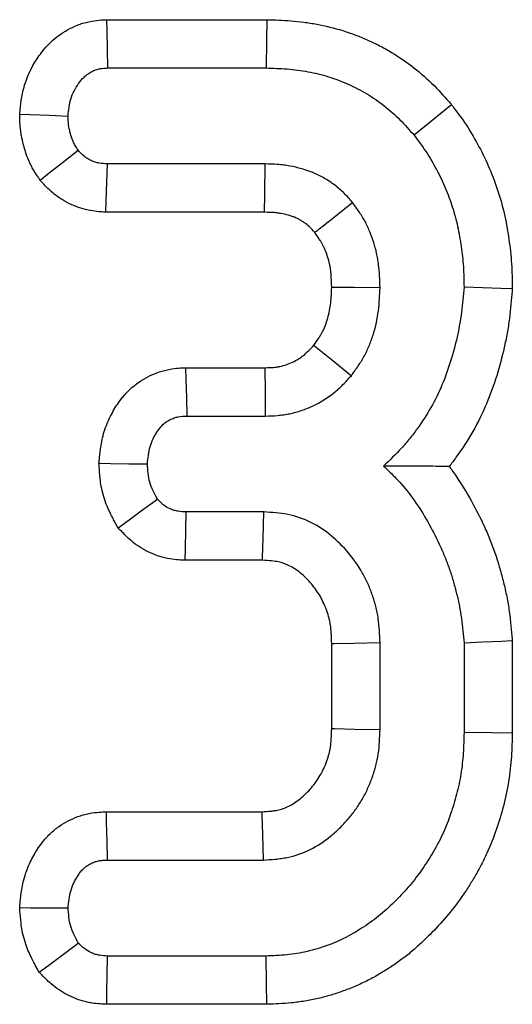
# Model space of a CAD drawing. Units: millimetres. Extents: x -428 to 5717, y -16 to 1848.
# Drawn here: x 723 to 730, y 950 to 963 of the extents above; entities that cross this region are included whole.
import ezdxf

# ---------------------------------------------------------------- set-up
doc = ezdxf.new("R2010")
doc.units = ezdxf.units.MM
doc.header["$LTSCALE"] = 5

msp = doc.modelspace()

# ---------------------------------------------------------------- linework, layer by layer
at = {"color": 7, "linetype": 'Continuous', "lineweight": 30}
for p, q in [((724.567, 962.954), (726.734, 962.954)), ((724.582, 962.302), (726.723, 962.302)), ((726.711, 961.005), (724.58, 961.005)), ((726.704, 960.352), (724.558, 960.352)), ((725.636, 958.252), (726.706, 958.252)), ((725.652, 957.599), (726.713, 957.599)), ((726.693, 956.302), (725.644, 956.302)), ((726.674, 955.65), (725.63, 955.65)), ((727.611, 953.375), (727.611, 954.525)), ((728.264, 953.363), (728.264, 954.538)), ((729.399, 954.531), (729.399, 953.322)), ((730.051, 954.559), (730.051, 953.314)), ((724.56, 952.252), (726.664, 952.252)), ((724.575, 951.599), (726.683, 951.599)), ((726.723, 950.302), (724.582, 950.302)), ((726.735, 949.65), (724.569, 949.65))]:
    msp.add_line(p, q, dxfattribs=at)
at = {"color": 7, "linetype": 'Continuous', "lineweight": 30, "flags": 128}
for points in [[(724.567, 962.954), (724.57, 962.815), (724.576, 962.558), (724.582, 962.302)], [(726.734, 962.954), (726.729, 962.674), (726.723, 962.302)], [(723.395, 961.677), (723.535, 961.672), (723.791, 961.663), (724.048, 961.653)], [(729.232, 961.804), (729.014, 961.627), (728.725, 961.392)], [(723.668, 960.788), (723.792, 960.884), (723.988, 961.037), (724.184, 961.19)], [(724.558, 960.352), (724.563, 960.508), (724.571, 960.756), (724.58, 961.005)], [(726.704, 960.352), (726.707, 960.591), (726.711, 961.005)], [(727.611, 959.341), (727.651, 959.34), (727.916, 959.339), (728.264, 959.337)], [(730.052, 959.319), (729.898, 959.324), (729.648, 959.332), (729.399, 959.34)], [(727.369, 958.556), (727.399, 958.531), (727.603, 958.366), (727.876, 958.144)], [(725.636, 958.252), (725.64, 958.097), (725.646, 957.848), (725.652, 957.599)], [(726.706, 958.252), (726.707, 958.213), (726.709, 957.95), (726.713, 957.599)], [(724.465, 956.961), (724.62, 956.958), (724.87, 956.954), (725.119, 956.951)], [(724.723, 956.086), (724.854, 956.183), (725.054, 956.33), (725.254, 956.477)], [(725.63, 955.65), (725.633, 955.81), (725.639, 956.056), (725.644, 956.302)], [(726.674, 955.65), (726.675, 955.688), (726.683, 955.949), (726.693, 956.302)], [(727.611, 954.525), (727.65, 954.526), (727.911, 954.531), (728.264, 954.538)], [(730.051, 954.559), (729.909, 954.552), (729.654, 954.542), (729.399, 954.531)], [(727.611, 953.375), (727.652, 953.375), (727.918, 953.369), (728.264, 953.363)], [(730.051, 953.314), (729.771, 953.317), (729.399, 953.322)], [(724.56, 952.252), (724.564, 952.106), (724.569, 951.853), (724.575, 951.599)], [(726.664, 952.252), (726.665, 952.211), (726.673, 951.946), (726.683, 951.599)], [(723.393, 950.956), (723.539, 950.955), (723.794, 950.953), (724.048, 950.951)], [(723.656, 950.082), (723.785, 950.179), (723.985, 950.328), (724.184, 950.477)], [(724.569, 949.65), (724.573, 949.809), (724.577, 950.056), (724.582, 950.302)], [(726.735, 949.65), (726.73, 949.93), (726.723, 950.302)]]:
    msp.add_lwpolyline(points, dxfattribs=at)
at = {"color": 7, "linetype": 'Continuous', "lineweight": 30}
for points, knots in [([(723.395, 961.677), (723.396, 961.689), (723.397, 961.701), (723.398, 961.713), (723.402, 961.752), (723.406, 961.802), (723.419, 961.892), (723.424, 961.924), (723.439, 961.994), (723.448, 962.032), (723.507, 962.227), (723.578, 962.358), (723.697, 962.525), (723.748, 962.588), (723.849, 962.685), (723.886, 962.715), (723.961, 962.771), (724, 962.796), (724.082, 962.841), (724.126, 962.862), (724.197, 962.89), (724.222, 962.899), (724.274, 962.915), (724.301, 962.922), (724.383, 962.939), (724.429, 962.945), (724.503, 962.952), (724.532, 962.953), (724.551, 962.954), (724.556, 962.954), (724.562, 962.954), (724.567, 962.954)], [-0.038839, -0.038839, -0.038839, -0.038839, 0, 0, 0, 0.125, 0.125, 0.1875, 0.1875, 0.25, 0.25, 0.5, 0.5, 0.625, 0.625, 0.6875, 0.6875, 0.75, 0.75, 0.8125, 0.8125, 0.84375, 0.84375, 0.875, 0.875, 0.9375, 0.9375, 1, 1, 1, 1.01661, 1.01661, 1.01661, 1.01661]), ([(726.734, 962.954), (726.737, 962.954), (726.74, 962.954), (726.744, 962.954), (726.839, 962.951), (726.944, 962.948), (727.116, 962.935), (727.175, 962.928), (727.292, 962.913), (727.35, 962.904), (727.526, 962.872), (727.643, 962.843), (727.878, 962.77), (727.991, 962.726), (728.151, 962.655), (728.203, 962.63), (728.311, 962.575), (728.365, 962.545), (728.529, 962.447), (728.63, 962.376), (728.814, 962.231), (728.906, 962.152), (729.082, 961.976), (729.153, 961.893), (729.216, 961.822), (729.221, 961.816), (729.227, 961.81), (729.232, 961.804)], [-0.004498, -0.004498, -0.004498, -0.004498, 0, 0, 0, 0.125, 0.125, 0.1875, 0.1875, 0.25, 0.25, 0.375, 0.375, 0.5, 0.5, 0.5625, 0.5625, 0.625, 0.625, 0.75, 0.75, 0.875, 0.875, 1, 1, 1, 1.010733, 1.010733, 1.010733, 1.010733]), ([(724.048, 961.653), (724.051, 961.692), (724.055, 961.731), (724.063, 961.789), (724.066, 961.808), (724.074, 961.846), (724.079, 961.864), (724.107, 961.957), (724.144, 962.027), (724.212, 962.123), (724.236, 962.153), (724.278, 962.193), (724.293, 962.205), (724.325, 962.228), (724.341, 962.239), (724.375, 962.258), (724.393, 962.266), (724.42, 962.277), (724.429, 962.28), (724.448, 962.286), (724.457, 962.288), (724.485, 962.294), (724.505, 962.297), (724.543, 962.3), (724.563, 962.301), (724.582, 962.302)], [0, 0, 0, 0, 0.125, 0.125, 0.1875, 0.1875, 0.25, 0.25, 0.5, 0.5, 0.625, 0.625, 0.6875, 0.6875, 0.75, 0.75, 0.8125, 0.8125, 0.84375, 0.84375, 0.875, 0.875, 0.9375, 0.9375, 1, 1, 1, 1]), ([(726.723, 962.302), (726.818, 962.299), (726.913, 962.296), (727.055, 962.285), (727.102, 962.28), (727.196, 962.268), (727.243, 962.26), (727.383, 962.234), (727.476, 962.212), (727.657, 962.155), (727.745, 962.121), (727.876, 962.063), (727.918, 962.043), (728.003, 962), (728.045, 961.977), (728.167, 961.904), (728.245, 961.849), (728.394, 961.732), (728.466, 961.669), (728.6, 961.535), (728.662, 961.464), (728.725, 961.392)], [0, 0, 0, 0, 0.125, 0.125, 0.1875, 0.1875, 0.25, 0.25, 0.375, 0.375, 0.5, 0.5, 0.5625, 0.5625, 0.625, 0.625, 0.75, 0.75, 0.875, 0.875, 1, 1, 1, 1]), ([(723.668, 960.788), (723.659, 960.802), (723.65, 960.815), (723.641, 960.829), (723.629, 960.846), (723.614, 960.87), (723.585, 960.916), (723.575, 960.934), (723.553, 960.973), (723.542, 960.995), (723.51, 961.063), (723.494, 961.104), (723.476, 961.158), (723.471, 961.174), (723.461, 961.204), (723.458, 961.217), (723.446, 961.258), (723.437, 961.29), (723.425, 961.344), (723.421, 961.364), (723.413, 961.405), (723.41, 961.427), (723.396, 961.535), (723.396, 961.6), (723.395, 961.641), (723.395, 961.653), (723.395, 961.665), (723.395, 961.677)], [-0.100863, -0.100863, -0.100863, -0.100863, 0, 0, 0, 0.125, 0.125, 0.1875, 0.1875, 0.25, 0.25, 0.375, 0.375, 0.4375, 0.4375, 0.5, 0.5, 0.625, 0.625, 0.6875, 0.6875, 0.75, 0.75, 1, 1, 1, 1.074082, 1.074082, 1.074082, 1.074082]), ([(729.232, 961.804), (729.237, 961.797), (729.242, 961.791), (729.247, 961.784), (729.301, 961.711), (729.366, 961.626), (729.495, 961.43), (729.551, 961.333), (729.652, 961.144), (729.7, 961.044), (729.789, 960.837), (729.828, 960.732), (729.897, 960.517), (729.926, 960.407), (729.962, 960.243), (729.972, 960.19), (729.99, 960.085), (729.998, 960.034), (730.013, 959.932), (730.02, 959.879), (730.032, 959.77), (730.038, 959.713), (730.048, 959.545), (730.05, 959.442), (730.051, 959.35), (730.052, 959.34), (730.052, 959.329), (730.052, 959.319)], [-0.011177, -0.011177, -0.011177, -0.011177, 0, 0, 0, 0.125, 0.125, 0.25, 0.25, 0.375, 0.375, 0.5, 0.5, 0.625, 0.625, 0.6875, 0.6875, 0.75, 0.75, 0.8125, 0.8125, 0.875, 0.875, 1, 1, 1, 1.014409, 1.014409, 1.014409, 1.014409]), ([(724.184, 961.19), (724.173, 961.207), (724.162, 961.224), (724.146, 961.25), (724.141, 961.259), (724.131, 961.277), (724.126, 961.286), (724.113, 961.314), (724.106, 961.333), (724.096, 961.362), (724.093, 961.371), (724.086, 961.391), (724.084, 961.401), (724.075, 961.431), (724.07, 961.45), (724.063, 961.48), (724.061, 961.49), (724.057, 961.511), (724.056, 961.521), (724.049, 961.571), (724.048, 961.612), (724.048, 961.653)], [0, 0, 0, 0, 0.125, 0.125, 0.1875, 0.1875, 0.25, 0.25, 0.375, 0.375, 0.4375, 0.4375, 0.5, 0.5, 0.625, 0.625, 0.6875, 0.6875, 0.75, 0.75, 1, 1, 1, 1]), ([(728.725, 961.392), (728.78, 961.319), (728.835, 961.245), (728.936, 961.092), (728.982, 961.013), (729.069, 960.851), (729.109, 960.768), (729.181, 960.599), (729.213, 960.513), (729.269, 960.338), (729.293, 960.25), (729.322, 960.115), (729.331, 960.07), (729.346, 959.98), (729.354, 959.934), (729.367, 959.843), (729.373, 959.798), (729.383, 959.707), (729.387, 959.661), (729.396, 959.524), (729.398, 959.432), (729.399, 959.34)], [0, 0, 0, 0, 0.125, 0.125, 0.25, 0.25, 0.375, 0.375, 0.5, 0.5, 0.625, 0.625, 0.6875, 0.6875, 0.75, 0.75, 0.8125, 0.8125, 0.875, 0.875, 1, 1, 1, 1]), ([(724.58, 961.005), (724.542, 961.007), (724.505, 961.01), (724.449, 961.02), (724.431, 961.024), (724.395, 961.036), (724.377, 961.042), (724.343, 961.058), (724.326, 961.067), (724.294, 961.087), (724.279, 961.098), (724.235, 961.134), (724.21, 961.162), (724.184, 961.19)], [0, 0, 0, 0, 0.25, 0.25, 0.375, 0.375, 0.5, 0.5, 0.625, 0.625, 0.75, 0.75, 1, 1, 1, 1]), ([(727.891, 960.485), (727.855, 960.527), (727.818, 960.569), (727.739, 960.648), (727.697, 960.684), (727.63, 960.735), (727.607, 960.751), (727.561, 960.781), (727.537, 960.796), (727.489, 960.824), (727.465, 960.837), (727.415, 960.862), (727.389, 960.874), (727.338, 960.895), (727.312, 960.905), (727.259, 960.923), (727.232, 960.931), (727.152, 960.954), (727.098, 960.966), (727.016, 960.982), (726.988, 960.986), (726.933, 960.993), (726.905, 960.996), (726.822, 961.002), (726.766, 961.004), (726.711, 961.005)], [0, 0, 0, 0, 0.125, 0.125, 0.25, 0.25, 0.3125, 0.3125, 0.375, 0.375, 0.4375, 0.4375, 0.5, 0.5, 0.5625, 0.5625, 0.625, 0.625, 0.75, 0.75, 0.8125, 0.8125, 0.875, 0.875, 1, 1, 1, 1]), ([(724.558, 960.352), (724.55, 960.353), (724.543, 960.353), (724.536, 960.354), (724.498, 960.356), (724.436, 960.359), (724.307, 960.383), (724.263, 960.393), (724.176, 960.42), (724.133, 960.437), (724.048, 960.475), (724.006, 960.498), (723.925, 960.548), (723.885, 960.577), (723.771, 960.671), (723.727, 960.723), (723.702, 960.751), (723.691, 960.763), (723.679, 960.775), (723.668, 960.788)], [-0.048888, -0.048888, -0.048888, -0.048888, 0, 0, 0, 0.25, 0.25, 0.375, 0.375, 0.5, 0.5, 0.625, 0.625, 0.75, 0.75, 1, 1, 1, 1.110728, 1.110728, 1.110728, 1.110728]), ([(727.381, 960.078), (727.391, 960.086), (727.402, 960.094), (727.412, 960.103), (727.447, 960.13), (727.481, 960.158), (727.516, 960.186), (727.55, 960.213), (727.585, 960.241), (727.62, 960.268), (727.71, 960.341), (727.801, 960.413), (727.891, 960.485)], [0.000266052, 0.000266052, 0.000266052, 0.000266052, 0.000381383, 0.000381383, 0.000381383, 0.000762766, 0.000762766, 0.000762766, 0.001144148, 0.001144148, 0.001144148, 0.002144656, 0.002144656, 0.002144656, 0.002144656]), ([(728.264, 959.337), (728.26, 959.44), (728.257, 959.543), (728.241, 959.67), (728.237, 959.695), (728.229, 959.746), (728.224, 959.771), (728.207, 959.846), (728.194, 959.896), (728.163, 959.994), (728.146, 960.042), (728.107, 960.137), (728.085, 960.184), (728.049, 960.251), (728.036, 960.273), (728.009, 960.317), (727.995, 960.338), (727.952, 960.402), (727.922, 960.444), (727.891, 960.485)], [0, 0, 0, 0, 0.25, 0.25, 0.3125, 0.3125, 0.375, 0.375, 0.5, 0.5, 0.625, 0.625, 0.75, 0.75, 0.8125, 0.8125, 0.875, 0.875, 1, 1, 1, 1]), ([(727.381, 960.078), (727.354, 960.108), (727.334, 960.131), (727.3, 960.164), (727.28, 960.181), (727.249, 960.205), (727.237, 960.213), (727.213, 960.229), (727.199, 960.238), (727.172, 960.254), (727.159, 960.261), (727.136, 960.272), (727.126, 960.277), (727.104, 960.286), (727.091, 960.291), (727.061, 960.301), (727.044, 960.306), (726.993, 960.321), (726.958, 960.329), (726.907, 960.338), (726.891, 960.341), (726.859, 960.345), (726.845, 960.347), (726.798, 960.35), (726.757, 960.351), (726.704, 960.352)], [0.0235239, 0.0235239, 0.0235239, 0.0235239, 0.125, 0.125, 0.25, 0.25, 0.3125, 0.3125, 0.375, 0.375, 0.4375, 0.4375, 0.5, 0.5, 0.5625, 0.5625, 0.625, 0.625, 0.75, 0.75, 0.8125, 0.8125, 0.875, 0.875, 0.995166, 0.995166, 0.995166, 0.995166]), ([(727.611, 959.341), (727.608, 959.432), (727.604, 959.507), (727.595, 959.58), (727.593, 959.594), (727.588, 959.624), (727.585, 959.64), (727.574, 959.686), (727.566, 959.718), (727.546, 959.783), (727.534, 959.814), (727.511, 959.87), (727.5, 959.895), (727.482, 959.928), (727.475, 959.939), (727.46, 959.965), (727.45, 959.979), (727.423, 960.019), (727.404, 960.046), (727.381, 960.078)], [0.0205735, 0.0205735, 0.0205735, 0.0205735, 0.25, 0.25, 0.3125, 0.3125, 0.375, 0.375, 0.5, 0.5, 0.625, 0.625, 0.75, 0.75, 0.8125, 0.8125, 0.875, 0.875, 0.9744177, 0.9744177, 0.9744177, 0.9744177]), ([(727.369, 958.556), (727.391, 958.587), (727.411, 958.615), (727.439, 958.656), (727.448, 958.671), (727.465, 958.699), (727.472, 958.711), (727.492, 958.746), (727.504, 958.773), (727.528, 958.832), (727.54, 958.864), (727.56, 958.931), (727.569, 958.965), (727.584, 959.033), (727.59, 959.066), (727.602, 959.165), (727.607, 959.245), (727.611, 959.341)], [0.0300298, 0.0300298, 0.0300298, 0.0300298, 0.125, 0.125, 0.1875, 0.1875, 0.25, 0.25, 0.375, 0.375, 0.5, 0.5, 0.625, 0.625, 0.75, 0.75, 0.9801561, 0.9801561, 0.9801561, 0.9801561]), ([(727.876, 958.144), (727.907, 958.187), (727.939, 958.231), (727.983, 958.297), (727.998, 958.319), (728.026, 958.365), (728.039, 958.388), (728.077, 958.458), (728.1, 958.506), (728.14, 958.605), (728.158, 958.655), (728.19, 958.757), (728.203, 958.809), (728.226, 958.913), (728.235, 958.966), (728.255, 959.124), (728.259, 959.231), (728.264, 959.337)], [0, 0, 0, 0, 0.125, 0.125, 0.1875, 0.1875, 0.25, 0.25, 0.375, 0.375, 0.5, 0.5, 0.625, 0.625, 0.75, 0.75, 1, 1, 1, 1]), ([(729.399, 959.34), (729.39, 959.227), (729.381, 959.114), (729.358, 958.945), (729.349, 958.889), (729.329, 958.778), (729.317, 958.722), (729.28, 958.556), (729.251, 958.446), (729.184, 958.23), (729.145, 958.123), (729.057, 957.914), (729.008, 957.812), (728.895, 957.615), (728.833, 957.52), (728.733, 957.382), (728.699, 957.336), (728.628, 957.248), (728.591, 957.205), (728.476, 957.079), (728.394, 957.001), (728.312, 956.923)], [0, 0, 0, 0, 0.125, 0.125, 0.1875, 0.1875, 0.25, 0.25, 0.375, 0.375, 0.5, 0.5, 0.625, 0.625, 0.75, 0.75, 0.8125, 0.8125, 0.875, 0.875, 1, 1, 1, 1]), ([(730.052, 959.319), (730.051, 959.308), (730.05, 959.298), (730.049, 959.287), (730.04, 959.174), (730.03, 959.05), (730.004, 958.849), (729.993, 958.782), (729.969, 958.651), (729.956, 958.586), (729.913, 958.397), (729.88, 958.271), (729.801, 958.017), (729.755, 957.89), (729.649, 957.64), (729.589, 957.514), (729.448, 957.267), (729.373, 957.153), (729.264, 957.003), (729.232, 956.96), (729.199, 956.917)], [-0.0116624, -0.0116624, -0.0116624, -0.0116624, 0, 0, 0, 0.125, 0.125, 0.1875, 0.1875, 0.25, 0.25, 0.375, 0.375, 0.5, 0.5, 0.625, 0.625, 0.75, 0.75, 0.7996185, 0.7996185, 0.7996185, 0.7996185]), ([(726.706, 958.252), (726.758, 958.253), (726.797, 958.254), (726.837, 958.258), (726.851, 958.259), (726.879, 958.263), (726.894, 958.266), (726.941, 958.276), (726.97, 958.284), (727.021, 958.301), (727.049, 958.312), (727.141, 958.355), (727.187, 958.384), (727.251, 958.436), (727.274, 958.457), (727.32, 958.503), (727.342, 958.527), (727.369, 958.556)], [0.0051422, 0.0051422, 0.0051422, 0.0051422, 0.125, 0.125, 0.1875, 0.1875, 0.25, 0.25, 0.375, 0.375, 0.5, 0.5, 0.75, 0.75, 0.875, 0.875, 0.9709713, 0.9709713, 0.9709713, 0.9709713]), ([(724.465, 956.961), (724.467, 956.977), (724.468, 956.994), (724.47, 957.01), (724.473, 957.049), (724.478, 957.098), (724.49, 957.187), (724.495, 957.218), (724.509, 957.287), (724.517, 957.324), (724.55, 957.436), (724.577, 957.506), (724.624, 957.604), (724.641, 957.636), (724.676, 957.698), (724.694, 957.727), (724.734, 957.786), (724.757, 957.818), (724.812, 957.886), (724.845, 957.922), (724.958, 958.029), (725.04, 958.085), (725.169, 958.152), (725.214, 958.171), (725.286, 958.197), (725.31, 958.204), (725.36, 958.218), (725.387, 958.224), (725.511, 958.248), (725.582, 958.249), (725.621, 958.251), (725.626, 958.251), (725.631, 958.251), (725.636, 958.252)], [-0.05292, -0.05292, -0.05292, -0.05292, 0, 0, 0, 0.125, 0.125, 0.1875, 0.1875, 0.25, 0.25, 0.375, 0.375, 0.4375, 0.4375, 0.5, 0.5, 0.5625, 0.5625, 0.625, 0.625, 0.75, 0.75, 0.8125, 0.8125, 0.84375, 0.84375, 0.875, 0.875, 1, 1, 1, 1.016568, 1.016568, 1.016568, 1.016568]), ([(726.713, 957.599), (726.769, 957.6), (726.824, 957.602), (726.907, 957.609), (726.934, 957.612), (726.989, 957.62), (727.016, 957.625), (727.098, 957.642), (727.151, 957.656), (727.256, 957.692), (727.308, 957.713), (727.458, 957.784), (727.553, 957.842), (727.683, 957.946), (727.724, 957.984), (727.802, 958.062), (727.839, 958.103), (727.876, 958.144)], [0, 0, 0, 0, 0.125, 0.125, 0.1875, 0.1875, 0.25, 0.25, 0.375, 0.375, 0.5, 0.5, 0.75, 0.75, 0.875, 0.875, 1, 1, 1, 1]), ([(725.119, 956.951), (725.123, 956.99), (725.127, 957.029), (725.135, 957.086), (725.138, 957.106), (725.145, 957.144), (725.15, 957.163), (725.166, 957.219), (725.18, 957.255), (725.205, 957.308), (725.214, 957.326), (725.234, 957.36), (725.244, 957.376), (725.266, 957.409), (725.278, 957.425), (725.302, 957.455), (725.315, 957.469), (725.358, 957.509), (725.39, 957.532), (725.443, 957.559), (725.461, 957.566), (725.488, 957.576), (725.497, 957.579), (725.516, 957.584), (725.526, 957.586), (725.573, 957.596), (725.612, 957.597), (725.652, 957.599)], [0, 0, 0, 0, 0.125, 0.125, 0.1875, 0.1875, 0.25, 0.25, 0.375, 0.375, 0.4375, 0.4375, 0.5, 0.5, 0.5625, 0.5625, 0.625, 0.625, 0.75, 0.75, 0.8125, 0.8125, 0.84375, 0.84375, 0.875, 0.875, 1, 1, 1, 1]), ([(724.723, 956.086), (724.708, 956.114), (724.694, 956.141), (724.679, 956.168), (724.659, 956.205), (724.634, 956.252), (724.578, 956.37), (724.548, 956.441), (724.5, 956.612), (724.488, 956.687), (724.474, 956.816), (724.471, 956.869), (724.468, 956.911), (724.467, 956.928), (724.466, 956.944), (724.465, 956.961)], [-0.18415, -0.18415, -0.18415, -0.18415, 0, 0, 0, 0.25, 0.25, 0.5, 0.5, 0.75, 0.75, 1, 1, 1, 1.098582, 1.098582, 1.098582, 1.098582]), ([(725.254, 956.477), (725.234, 956.514), (725.214, 956.551), (725.179, 956.626), (725.163, 956.664), (725.141, 956.743), (725.134, 956.784), (725.125, 956.867), (725.122, 956.909), (725.119, 956.951)], [0, 0, 0, 0, 0.25, 0.25, 0.5, 0.5, 0.75, 0.75, 1, 1, 1, 1]), ([(728.312, 956.923), (728.353, 956.884), (728.393, 956.845), (728.453, 956.786), (728.472, 956.766), (728.511, 956.725), (728.53, 956.705), (728.623, 956.6), (728.691, 956.51), (728.817, 956.325), (728.875, 956.229), (728.984, 956.033), (729.035, 955.933), (729.105, 955.78), (729.127, 955.728), (729.168, 955.624), (729.188, 955.571), (729.224, 955.465), (729.241, 955.412), (729.272, 955.304), (729.286, 955.25), (729.313, 955.141), (729.325, 955.086), (729.347, 954.976), (729.356, 954.921), (729.38, 954.754), (729.39, 954.643), (729.399, 954.531)], [0, 0, 0, 0, 0.0625, 0.0625, 0.09375, 0.09375, 0.125, 0.125, 0.25, 0.25, 0.375, 0.375, 0.5, 0.5, 0.5625, 0.5625, 0.625, 0.625, 0.6875, 0.6875, 0.75, 0.75, 0.8125, 0.8125, 0.875, 0.875, 1, 1, 1, 1]), ([(729.199, 956.917), (729.14, 956.918), (729.08, 956.918), (729.019, 956.919), (728.909, 956.92), (728.795, 956.921), (728.677, 956.922), (728.558, 956.922), (728.435, 956.923), (728.312, 956.923)], [0.000268297, 0.000268297, 0.000268297, 0.000268297, 0.000677138, 0.000677138, 0.000677138, 0.001423887, 0.001423887, 0.001423887, 0.00217079, 0.00217079, 0.00217079, 0.00217079]), ([(729.199, 956.917), (729.232, 956.873), (729.263, 956.829), (729.369, 956.673), (729.437, 956.561), (729.563, 956.335), (729.621, 956.22), (729.703, 956.041), (729.729, 955.98), (729.778, 955.856), (729.802, 955.792), (729.845, 955.665), (729.865, 955.602), (729.901, 955.476), (729.918, 955.414), (729.948, 955.288), (729.963, 955.224), (729.989, 955.092), (730.001, 955.024), (730.029, 954.822), (730.04, 954.698), (730.049, 954.586), (730.05, 954.577), (730.051, 954.568), (730.051, 954.559)], [0.2005975, 0.2005975, 0.2005975, 0.2005975, 0.25, 0.25, 0.375, 0.375, 0.5, 0.5, 0.5625, 0.5625, 0.625, 0.625, 0.6875, 0.6875, 0.75, 0.75, 0.8125, 0.8125, 0.875, 0.875, 1, 1, 1, 1.0102781, 1.0102781, 1.0102781, 1.0102781]), ([(725.644, 956.302), (725.607, 956.304), (725.57, 956.305), (725.516, 956.315), (725.498, 956.319), (725.463, 956.33), (725.445, 956.336), (725.395, 956.359), (725.363, 956.378), (725.305, 956.424), (725.28, 956.45), (725.254, 956.477)], [0, 0, 0, 0, 0.25, 0.25, 0.375, 0.375, 0.5, 0.5, 0.75, 0.75, 1, 1, 1, 1]), ([(728.264, 954.538), (728.259, 954.648), (728.255, 954.757), (728.236, 954.892), (728.231, 954.919), (728.22, 954.973), (728.214, 955), (728.194, 955.079), (728.178, 955.132), (728.141, 955.235), (728.121, 955.286), (728.076, 955.385), (728.051, 955.434), (727.97, 955.577), (727.906, 955.667), (727.765, 955.834), (727.688, 955.912), (727.518, 956.051), (727.427, 956.112), (727.231, 956.209), (727.126, 956.246), (726.965, 956.279), (726.911, 956.286), (726.802, 956.296), (726.748, 956.299), (726.693, 956.302)], [0, 0, 0, 0, 0.125, 0.125, 0.15625, 0.15625, 0.1875, 0.1875, 0.25, 0.25, 0.3125, 0.3125, 0.375, 0.375, 0.5, 0.5, 0.625, 0.625, 0.75, 0.75, 0.875, 0.875, 0.9375, 0.9375, 1, 1, 1, 1]), ([(725.63, 955.65), (725.625, 955.65), (725.621, 955.65), (725.616, 955.65), (725.579, 955.652), (725.514, 955.653), (725.378, 955.676), (725.331, 955.687), (725.244, 955.715), (725.201, 955.731), (725.078, 955.786), (725, 955.833), (724.858, 955.947), (724.814, 955.994), (724.788, 956.02), (724.766, 956.042), (724.745, 956.064), (724.723, 956.086)], [-0.031879, -0.031879, -0.031879, -0.031879, 0, 0, 0, 0.25, 0.25, 0.375, 0.375, 0.5, 0.5, 0.75, 0.75, 1, 1, 1, 1.211062, 1.211062, 1.211062, 1.211062]), ([(727.611, 954.525), (727.607, 954.629), (727.603, 954.711), (727.591, 954.788), (727.589, 954.803), (727.583, 954.834), (727.579, 954.849), (727.567, 954.898), (727.557, 954.931), (727.532, 955), (727.519, 955.034), (727.489, 955.098), (727.474, 955.129), (727.423, 955.218), (727.383, 955.275), (727.29, 955.385), (727.24, 955.435), (727.139, 955.518), (727.087, 955.552), (726.988, 955.601), (726.938, 955.619), (726.866, 955.633), (726.835, 955.637), (726.762, 955.644), (726.721, 955.647), (726.674, 955.65)], [0.0049632, 0.0049632, 0.0049632, 0.0049632, 0.125, 0.125, 0.15625, 0.15625, 0.1875, 0.1875, 0.25, 0.25, 0.3125, 0.3125, 0.375, 0.375, 0.5, 0.5, 0.625, 0.625, 0.75, 0.75, 0.875, 0.875, 0.9375, 0.9375, 0.9927867, 0.9927867, 0.9927867, 0.9927867]), ([(726.664, 952.252), (726.71, 952.254), (726.751, 952.257), (726.805, 952.262), (726.822, 952.264), (726.853, 952.269), (726.866, 952.271), (726.926, 952.283), (726.978, 952.301), (727.081, 952.352), (727.133, 952.386), (727.211, 952.449), (727.236, 952.472), (727.287, 952.521), (727.312, 952.548), (727.359, 952.603), (727.381, 952.631), (727.421, 952.687), (727.439, 952.715), (727.473, 952.773), (727.489, 952.804), (727.518, 952.868), (727.532, 952.903), (727.557, 952.972), (727.567, 953.005), (727.58, 953.053), (727.583, 953.069), (727.589, 953.099), (727.592, 953.113), (727.603, 953.189), (727.607, 953.271), (727.611, 953.375)], [0.0073002, 0.0073002, 0.0073002, 0.0073002, 0.0625, 0.0625, 0.09375, 0.09375, 0.125, 0.125, 0.25, 0.25, 0.375, 0.375, 0.4375, 0.4375, 0.5, 0.5, 0.5625, 0.5625, 0.625, 0.625, 0.6875, 0.6875, 0.75, 0.75, 0.8125, 0.8125, 0.84375, 0.84375, 0.875, 0.875, 0.9953095, 0.9953095, 0.9953095, 0.9953095]), ([(726.683, 951.599), (726.738, 951.602), (726.793, 951.606), (726.874, 951.613), (726.902, 951.617), (726.956, 951.624), (726.983, 951.629), (727.117, 951.656), (727.221, 951.693), (727.418, 951.791), (727.51, 951.852), (727.638, 951.955), (727.679, 951.992), (727.757, 952.069), (727.795, 952.109), (727.866, 952.192), (727.9, 952.235), (727.964, 952.325), (727.994, 952.371), (728.049, 952.466), (728.074, 952.514), (728.119, 952.614), (728.14, 952.665), (728.177, 952.768), (728.194, 952.821), (728.214, 952.901), (728.22, 952.927), (728.231, 952.981), (728.236, 953.008), (728.256, 953.143), (728.26, 953.253), (728.264, 953.363)], [0, 0, 0, 0, 0.0625, 0.0625, 0.09375, 0.09375, 0.125, 0.125, 0.25, 0.25, 0.375, 0.375, 0.4375, 0.4375, 0.5, 0.5, 0.5625, 0.5625, 0.625, 0.625, 0.6875, 0.6875, 0.75, 0.75, 0.8125, 0.8125, 0.84375, 0.84375, 0.875, 0.875, 1, 1, 1, 1]), ([(729.399, 953.322), (729.397, 953.229), (729.394, 953.136), (729.382, 952.95), (729.372, 952.857), (729.342, 952.672), (729.323, 952.581), (729.276, 952.401), (729.249, 952.311), (729.188, 952.135), (729.154, 952.048), (729.096, 951.92), (729.076, 951.879), (729.033, 951.796), (729.01, 951.755), (728.963, 951.674), (728.939, 951.635), (728.889, 951.556), (728.863, 951.517), (728.783, 951.402), (728.726, 951.328), (728.606, 951.186), (728.542, 951.117), (728.443, 951.019), (728.409, 950.986), (728.341, 950.923), (728.306, 950.892), (728.234, 950.832), (728.198, 950.803), (728.123, 950.748), (728.084, 950.721), (728.006, 950.67), (727.966, 950.646), (727.886, 950.598), (727.845, 950.576), (727.762, 950.533), (727.72, 950.513), (727.634, 950.476), (727.591, 950.459), (727.503, 950.428), (727.458, 950.413), (727.369, 950.386), (727.324, 950.374), (727.233, 950.353), (727.187, 950.344), (727.095, 950.329), (727.049, 950.323), (726.91, 950.309), (726.817, 950.305), (726.723, 950.302)], [0, 0, 0, 0, 0.0625, 0.0625, 0.125, 0.125, 0.1875, 0.1875, 0.25, 0.25, 0.3125, 0.3125, 0.34375, 0.34375, 0.375, 0.375, 0.40625, 0.40625, 0.4375, 0.4375, 0.5, 0.5, 0.5625, 0.5625, 0.59375, 0.59375, 0.625, 0.625, 0.65625, 0.65625, 0.6875, 0.6875, 0.71875, 0.71875, 0.75, 0.75, 0.78125, 0.78125, 0.8125, 0.8125, 0.84375, 0.84375, 0.875, 0.875, 0.90625, 0.90625, 0.9375, 0.9375, 1, 1, 1, 1]), ([(730.051, 953.314), (730.051, 953.311), (730.051, 953.308), (730.051, 953.305), (730.049, 953.212), (730.046, 953.11), (730.032, 952.89), (730.02, 952.776), (729.983, 952.548), (729.959, 952.435), (729.903, 952.22), (729.871, 952.114), (729.799, 951.904), (729.758, 951.8), (729.685, 951.64), (729.659, 951.587), (729.606, 951.484), (729.578, 951.435), (729.522, 951.339), (729.494, 951.292), (729.435, 951.199), (729.404, 951.152), (729.307, 951.013), (729.237, 950.922), (729.09, 950.749), (729.013, 950.666), (728.897, 950.551), (728.859, 950.514), (728.778, 950.439), (728.735, 950.401), (728.645, 950.324), (728.596, 950.285), (728.497, 950.213), (728.449, 950.18), (728.353, 950.118), (728.307, 950.089), (728.209, 950.031), (728.157, 950.002), (728.048, 949.946), (727.99, 949.919), (727.877, 949.871), (727.821, 949.849), (727.712, 949.81), (727.658, 949.792), (727.545, 949.758), (727.487, 949.742), (727.368, 949.714), (727.307, 949.702), (727.187, 949.683), (727.127, 949.675), (726.948, 949.657), (726.84, 949.653), (726.747, 949.65), (726.743, 949.65), (726.739, 949.65), (726.735, 949.65)], [-0.001894, -0.001894, -0.001894, -0.001894, 0, 0, 0, 0.0625, 0.0625, 0.125, 0.125, 0.1875, 0.1875, 0.25, 0.25, 0.3125, 0.3125, 0.34375, 0.34375, 0.375, 0.375, 0.40625, 0.40625, 0.4375, 0.4375, 0.5, 0.5, 0.5625, 0.5625, 0.59375, 0.59375, 0.625, 0.625, 0.65625, 0.65625, 0.6875, 0.6875, 0.71875, 0.71875, 0.75, 0.75, 0.78125, 0.78125, 0.8125, 0.8125, 0.84375, 0.84375, 0.875, 0.875, 0.90625, 0.90625, 0.9375, 0.9375, 1, 1, 1, 1.002646, 1.002646, 1.002646, 1.002646]), ([(723.393, 950.956), (723.395, 950.974), (723.396, 950.992), (723.398, 951.009), (723.401, 951.048), (723.406, 951.097), (723.418, 951.186), (723.423, 951.218), (723.437, 951.287), (723.446, 951.324), (723.478, 951.437), (723.506, 951.506), (723.551, 951.602), (723.567, 951.632), (723.6, 951.69), (723.617, 951.718), (723.653, 951.773), (723.674, 951.805), (723.729, 951.875), (723.763, 951.914), (723.843, 951.991), (723.884, 952.024), (723.966, 952.082), (724.006, 952.106), (724.088, 952.149), (724.132, 952.168), (724.203, 952.194), (724.228, 952.202), (724.279, 952.217), (724.306, 952.223), (724.384, 952.239), (724.428, 952.243), (724.499, 952.249), (724.527, 952.25), (724.546, 952.251), (724.551, 952.251), (724.556, 952.251), (724.56, 952.252)], [-0.056839, -0.056839, -0.056839, -0.056839, 0, 0, 0, 0.125, 0.125, 0.1875, 0.1875, 0.25, 0.25, 0.375, 0.375, 0.4375, 0.4375, 0.5, 0.5, 0.5625, 0.5625, 0.625, 0.625, 0.6875, 0.6875, 0.75, 0.75, 0.8125, 0.8125, 0.84375, 0.84375, 0.875, 0.875, 0.9375, 0.9375, 1, 1, 1, 1.015283, 1.015283, 1.015283, 1.015283]), ([(724.048, 950.951), (724.051, 950.99), (724.055, 951.028), (724.063, 951.086), (724.066, 951.105), (724.073, 951.143), (724.078, 951.162), (724.094, 951.217), (724.108, 951.254), (724.133, 951.306), (724.142, 951.324), (724.162, 951.358), (724.172, 951.374), (724.193, 951.407), (724.204, 951.423), (724.228, 951.454), (724.241, 951.468), (724.269, 951.495), (724.284, 951.507), (724.316, 951.53), (724.332, 951.54), (724.367, 951.558), (724.385, 951.566), (724.412, 951.576), (724.421, 951.579), (724.44, 951.584), (724.449, 951.586), (724.478, 951.592), (724.497, 951.594), (724.536, 951.598), (724.555, 951.598), (724.575, 951.599)], [0, 0, 0, 0, 0.125, 0.125, 0.1875, 0.1875, 0.25, 0.25, 0.375, 0.375, 0.4375, 0.4375, 0.5, 0.5, 0.5625, 0.5625, 0.625, 0.625, 0.6875, 0.6875, 0.75, 0.75, 0.8125, 0.8125, 0.84375, 0.84375, 0.875, 0.875, 0.9375, 0.9375, 1, 1, 1, 1]), ([(723.656, 950.082), (723.64, 950.111), (723.624, 950.141), (723.609, 950.17), (723.589, 950.207), (723.564, 950.253), (723.509, 950.37), (723.48, 950.44), (723.432, 950.607), (723.419, 950.682), (723.404, 950.808), (723.4, 950.861), (723.397, 950.903), (723.396, 950.921), (723.394, 950.938), (723.393, 950.956)], [-0.196027, -0.196027, -0.196027, -0.196027, 0, 0, 0, 0.25, 0.25, 0.5, 0.5, 0.75, 0.75, 1, 1, 1, 1.10558, 1.10558, 1.10558, 1.10558]), ([(724.184, 950.477), (724.165, 950.514), (724.145, 950.551), (724.11, 950.626), (724.094, 950.665), (724.071, 950.744), (724.064, 950.784), (724.054, 950.867), (724.051, 950.909), (724.048, 950.951)], [0, 0, 0, 0, 0.25, 0.25, 0.5, 0.5, 0.75, 0.75, 1, 1, 1, 1]), ([(724.582, 950.302), (724.545, 950.303), (724.507, 950.305), (724.461, 950.313), (724.452, 950.315), (724.434, 950.319), (724.425, 950.322), (724.398, 950.33), (724.381, 950.337), (724.329, 950.36), (724.297, 950.379), (724.238, 950.424), (724.211, 950.45), (724.184, 950.477)], [0, 0, 0, 0, 0.25, 0.25, 0.3125, 0.3125, 0.375, 0.375, 0.5, 0.5, 0.75, 0.75, 1, 1, 1, 1]), ([(724.569, 949.65), (724.565, 949.65), (724.561, 949.65), (724.557, 949.65), (724.519, 949.652), (724.453, 949.652), (724.337, 949.672), (724.313, 949.677), (724.267, 949.688), (724.244, 949.695), (724.179, 949.715), (724.137, 949.731), (724.019, 949.784), (723.942, 949.829), (723.797, 949.94), (723.752, 949.987), (723.726, 950.013), (723.702, 950.036), (723.679, 950.059), (723.656, 950.082)], [-0.028667, -0.028667, -0.028667, -0.028667, 0, 0, 0, 0.25, 0.25, 0.3125, 0.3125, 0.375, 0.375, 0.5, 0.5, 0.75, 0.75, 1, 1, 1, 1.221147, 1.221147, 1.221147, 1.221147])]:
    msp.add_open_spline(points, degree=3, knots=knots, dxfattribs=at)

doc.saveas('drawing.dxf')
